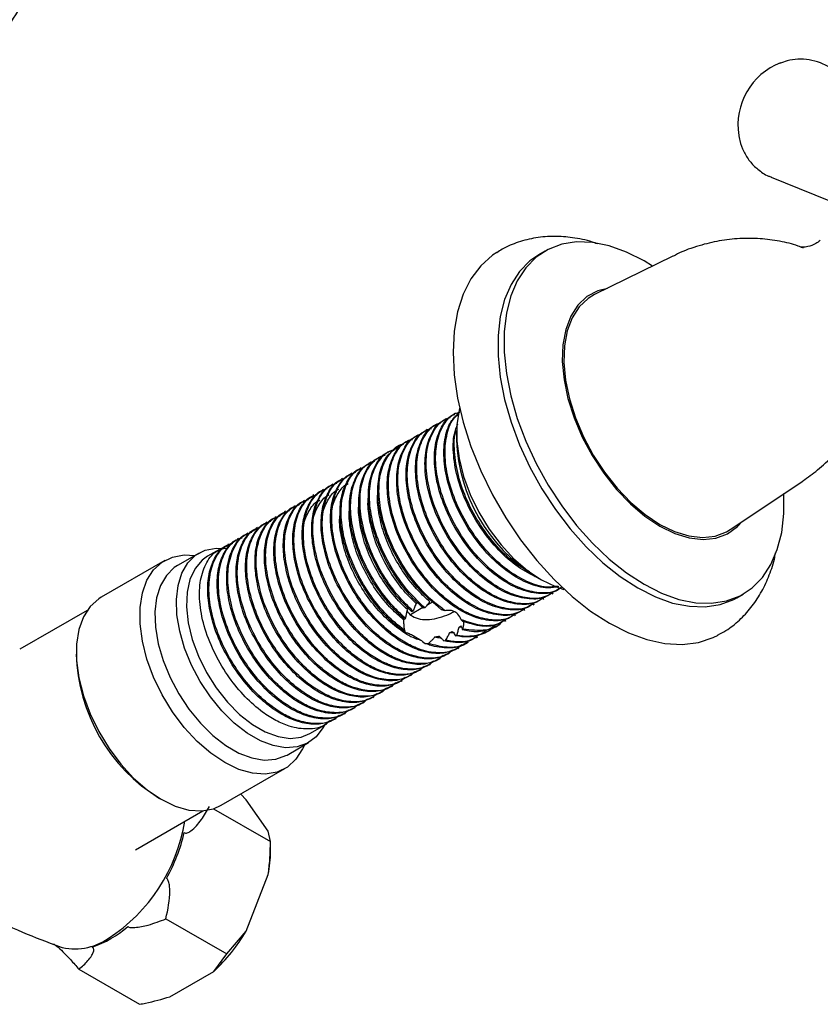
# Model space of a CAD drawing. Units: millimetres. Extents: x 4 to 1496, y 5 to 1495.
# Drawn here: x 306 to 396, y 169 to 279 of the extents above; entities that cross this region are included whole.
import ezdxf

# ---------------------------------------------------------------- set-up
doc = ezdxf.new("R2010")
doc.units = ezdxf.units.MM

msp = doc.modelspace()

# ---------------------------------------------------------------- linework, layer by layer
at = {"color": 7, "linetype": 'Continuous', "lineweight": 25}
for p, q in [((390.76, 261.49), (403.25, 256.42)), ((365.37, 253.18), (364.66, 252.77)), ((379.73, 252.62), (370.93, 248.3)), ((355.32, 234.97), (355.19, 234.89)), ((353.2, 233.75), (353.07, 233.67)), ((354.26, 234.36), (354.13, 234.28)), ((351.08, 232.52), (350.95, 232.44)), ((352.14, 233.13), (352.01, 233.06)), ((355.42, 232.77), (355.42, 231.95)), ((348.96, 231.3), (348.73, 231.16)), ((350.02, 231.91), (349.89, 231.83)), ((347.9, 230.68), (347.68, 230.56)), ((345.78, 229.46), (345.55, 229.33)), ((346.84, 230.07), (346.62, 229.95)), ((343.66, 228.23), (343.52, 228.16)), ((344.72, 228.85), (344.59, 228.77)), ((341.54, 227.01), (341.4, 226.93)), ((342.6, 227.62), (342.46, 227.55)), ((386.17, 221.9), (394.32, 227.35)), ((339.41, 225.79), (339.28, 225.71)), ((340.48, 226.4), (340.34, 226.32)), ((338.35, 225.17), (338.22, 225.1)), ((336.23, 223.95), (336.1, 223.87)), ((337.29, 224.56), (337.16, 224.48)), ((334.11, 222.72), (333.98, 222.65)), ((335.17, 223.34), (335.04, 223.26)), ((331.99, 221.5), (331.86, 221.42)), ((333.05, 222.11), (332.92, 222.03)), ((329.87, 220.27), (329.74, 220.2)), ((330.93, 220.89), (330.8, 220.81)), ((326.5, 219.25), (324.09, 217.86)), ((328.81, 219.66), (327.46, 218.89)), ((322.65, 218.41), (315.5, 214.29)), ((364.25, 216.64), (364.96, 216.23)), ((366.16, 214.67), (366.29, 214.74)), ((352.73, 213.75), (352.11, 213.4)), ((365.1, 214.06), (365.23, 214.13)), ((386.91, 214.23), (387.61, 214.64)), ((313.93, 212.81), (306.37, 208.44)), ((351.63, 213.12), (350.25, 212.32)), ((350.53, 212.73), (350.4, 212.65)), ((351.88, 213.09), (351.68, 213.07)), ((362.98, 212.83), (363.11, 212.91)), ((364.04, 213.44), (364.17, 213.52)), ((349.47, 211.77), (349.47, 211.75)), ((349.69, 211.92), (349.62, 211.79)), ((356.12, 211.55), (355.96, 211.75)), ((360.86, 211.61), (360.99, 211.68)), ((361.92, 212.22), (362.05, 212.3)), ((349.56, 210.57), (349.66, 210.33)), ((355.18, 210.29), (354.65, 210.3)), ((355.99, 210.9), (355.72, 210.91)), ((356.1, 210.61), (356.16, 210.7)), ((358.65, 210.33), (358.87, 210.46)), ((359.71, 210.94), (359.93, 211.07)), ((354.01, 209.38), (354.2, 209.44)), ((355.31, 209.94), (355.44, 210.01)), ((356.51, 209.09), (356.75, 209.23)), ((357.59, 209.72), (357.81, 209.85)), ((351.9, 209.1), (352.26, 209.09)), ((355.55, 208.54), (355.69, 208.62)), ((353.43, 207.32), (353.57, 207.4)), ((354.49, 207.93), (354.63, 208.01)), ((351.31, 206.1), (351.44, 206.17)), ((352.37, 206.71), (352.51, 206.78)), ((349.19, 204.87), (349.32, 204.95)), ((350.25, 205.48), (350.38, 205.56)), ((347.07, 203.65), (347.2, 203.72)), ((348.13, 204.26), (348.26, 204.34)), ((344.95, 202.42), (345.08, 202.5)), ((346.01, 203.03), (346.14, 203.11)), ((343.89, 201.81), (344.02, 201.89)), ((341.77, 200.58), (341.9, 200.66)), ((342.83, 201.2), (342.96, 201.27)), ((338.96, 198.97), (340.84, 200.05)), ((336.39, 196.56), (338.8, 197.95)), ((329, 190.91), (336.15, 195.03)), ((331.79, 191.52), (331.19, 192.17)), ((334.27, 188), (331.79, 191.52)), ((328.13, 190.52), (334.52, 186.83)), ((319.36, 185.92), (326.93, 190.29)), ((334.52, 186.83), (334.27, 188)), ((334.52, 185.72), (334.52, 186.83)), ((331.79, 176.77), (334.27, 183.15)), ((322.78, 178.15), (329.62, 174.2)), ((329.62, 174.2), (331.79, 176.77)), ((328.16, 172.25), (329.62, 174.2)), ((312.99, 172.49), (319.83, 168.55)), ((323.21, 169.39), (328.16, 172.25))]:
    msp.add_line(p, q, dxfattribs=at)
at = {"color": 7, "linetype": 'Continuous', "lineweight": 25, "flags": 128}
for points in [[(377.44, 251.5), (376.49, 252.08), (374.52, 253.07), (372.58, 253.77), (370.7, 254.14), (368.91, 254.21), (367.24, 253.95), (365.72, 253.37), (364.37, 252.49), (363.21, 251.31), (362.25, 249.86), (361.53, 248.16), (361.03, 246.24), (360.79, 244.11), (360.79, 241.83), (361.03, 239.43), (361.53, 236.93), (362.25, 234.39), (363.21, 231.84), (364.37, 229.33), (365.72, 226.88), (367.24, 224.55), (368.91, 222.36), (370.7, 220.36), (372.58, 218.57), (374.52, 217.02), (376.49, 215.74), (376.49, 215.74)], [(359.94, 253.04), (359.45, 252.71), (358.14, 251.54), (357.04, 250.08), (356.17, 248.34), (355.54, 246.37), (355.16, 244.18), (355.03, 241.81), (355.16, 239.29), (355.54, 236.66), (356.17, 233.95), (357.04, 231.22), (358.14, 228.49), (359.45, 225.8), (360.95, 223.2), (362.62, 220.73), (364.43, 218.41), (366.37, 216.29), (368.4, 214.39), (370.48, 212.74), (372.6, 211.37)], [(364.66, 252.77), (363.66, 252.08), (362.5, 250.9), (361.55, 249.45), (360.82, 247.75), (360.33, 245.83), (360.08, 243.71), (360.08, 241.42), (360.33, 239.02), (360.82, 236.52), (361.55, 233.98), (362.5, 231.43), (363.66, 228.92), (365.01, 226.47), (366.53, 224.14), (368.2, 221.96), (369.99, 219.95), (371.87, 218.16), (373.81, 216.61), (375.78, 215.33)], [(372.37, 249), (371.28, 248.72), (370.07, 248.07), (369.06, 247.12), (368.26, 245.88), (367.69, 244.38), (367.37, 242.67), (367.3, 240.77), (367.5, 238.73), (367.94, 236.61), (368.63, 234.44), (369.54, 232.29), (370.66, 230.2), (371.95, 228.22), (373.39, 226.39), (374.95, 224.77), (376.58, 223.39), (378.26, 222.27)], [(370.93, 248.3), (370.21, 247.86), (369.21, 246.92), (368.42, 245.7), (367.86, 244.23), (367.54, 242.54), (367.48, 240.67), (367.67, 238.67), (368.11, 236.58), (368.78, 234.45), (369.68, 232.33), (370.78, 230.27), (372.05, 228.33), (373.47, 226.53), (375, 224.94), (376.61, 223.57), (378.26, 222.48)], [(355.77, 235.54), (355.71, 235.3), (355.45, 233.66), (355.45, 231.84), (355.71, 229.89), (356.22, 227.87), (356.97, 225.84), (357.94, 223.84), (359.1, 221.94), (360.42, 220.18), (361.86, 218.62), (363.39, 217.29), (364.96, 216.23)], [(376.49, 215.74), (378.46, 214.75), (380.4, 214.05), (382.28, 213.67), (384.07, 213.61), (385.74, 213.87), (387.26, 214.45), (388.61, 215.33), (389.77, 216.51), (390.73, 217.96), (391.45, 219.66), (391.94, 221.58), (392.19, 223.7), (392.19, 225.93)], [(378.26, 222.27), (379.93, 221.46), (381.56, 220.95), (383.12, 220.78), (384.56, 220.94), (385.86, 221.42), (386.97, 222.23), (387.5, 222.79)], [(378.26, 222.48), (379.9, 221.67), (381.51, 221.18), (383.04, 221.01), (384.46, 221.16), (385.73, 221.64), (386.17, 221.9)], [(340.58, 199.9), (340.41, 199.6), (339.64, 198.59), (338.67, 197.88), (337.52, 197.47), (336.23, 197.38), (334.84, 197.62), (333.39, 198.17), (331.91, 199.02), (330.46, 200.15), (329.07, 201.52), (327.78, 203.09), (326.63, 204.82), (325.66, 206.67), (324.88, 208.56), (324.33, 210.46), (324.02, 212.3), (323.96, 214.04), (324.15, 215.62), (324.58, 217), (325.24, 218.14), (326.12, 219), (327.18, 219.57), (328.41, 219.82), (329.5, 219.78)], [(338.33, 197.68), (338.14, 197.25), (337.39, 196.08), (336.42, 195.2), (335.26, 194.64), (333.94, 194.41), (332.5, 194.51), (330.97, 194.94), (329.4, 195.7), (327.82, 196.76), (326.3, 198.09), (324.85, 199.65), (323.53, 201.41), (322.37, 203.31), (321.4, 205.31), (320.65, 207.34), (320.14, 209.36), (319.88, 211.3), (319.88, 213.12), (320.14, 214.77), (320.65, 216.2), (321.4, 217.37), (322.37, 218.24), (323.53, 218.81), (324.85, 219.04), (326.03, 218.98)], [(327.46, 218.89), (326.86, 218.45), (326.05, 217.51), (325.48, 216.29), (325.16, 214.84), (325.09, 213.2), (325.29, 211.41), (325.74, 209.55), (326.43, 207.67), (327.34, 205.83), (328.43, 204.09), (329.69, 202.5), (331.05, 201.12), (332.49, 200), (333.94, 199.15), (335.38, 198.63), (336.74, 198.43), (337.99, 198.57), (338.96, 198.97)], [(324.09, 217.86), (323.72, 217.62), (322.84, 216.75), (322.17, 215.62), (321.74, 214.24), (321.55, 212.66), (321.62, 210.92), (321.93, 209.07), (322.48, 207.17), (323.25, 205.28), (324.23, 203.44), (325.37, 201.7), (326.66, 200.13), (328.05, 198.76), (329.51, 197.63), (330.98, 196.78), (332.44, 196.23), (333.83, 195.99), (335.11, 196.08), (336.26, 196.49), (336.39, 196.56)], [(364.96, 216.23), (366.53, 215.48), (367.47, 215.17)], [(375.78, 215.33), (377.75, 214.34), (379.69, 213.64), (381.57, 213.27), (383.36, 213.2), (385.03, 213.46), (386.55, 214.04), (386.91, 214.23)], [(315.5, 214.29), (315.23, 214.12), (314.26, 213.24), (313.51, 212.07), (313, 210.65), (312.74, 209), (312.74, 207.18), (313, 205.24), (313.51, 203.22), (314.26, 201.18), (315.23, 199.19), (316.39, 197.29), (317.71, 195.53), (319.15, 193.96), (320.68, 192.63), (322.25, 191.58), (323.83, 190.82), (325.35, 190.38), (326.8, 190.28), (328.12, 190.52), (329, 190.91)], [(372.6, 211.37), (374.72, 210.3), (376.81, 209.53), (378.83, 209.09), (380.77, 208.98), (382.58, 209.2), (384.25, 209.75), (384.79, 210.01)]]:
    msp.add_lwpolyline(points, dxfattribs=at)
at = {"color": 7, "linetype": 'Continuous', "lineweight": 25}
for centre, radius, start, end in [((394.52, 267.34), 7.5, 111.141, 188.8643), ((374.38, 232.69), 18.98, 182.2471, 237.7529), ((332.38, 208.45), 19.68, 181.5786, 238.416), ((305.62, 192.34), 19.74, 330.7521, 346.8366), ((320.61, 185.79), 13.92, 349.0552, 359.7044), ((310.84, 185.92), 11.54, 288.4735, 311.5211), ((314.56, 186.9), 19.99, 312.8602, 329.5507)]:
    msp.add_arc(centre, radius, start, end, dxfattribs=at)
at = {"color": 8, "linetype": 'Continuous', "lineweight": 25}
for centre, radius, start, end in [((305.85, 192.14), 19.28, 302.8543, 350.9528), ((312.58, 181.32), 6.54, 254.1511, 304.7732)]:
    msp.add_arc(centre, radius, start, end, dxfattribs=at)
at = {"color": 7, "linetype": 'Continuous', "lineweight": 25}
for points, knots in [([(303.07, 275.29), (303.77, 276.39), (305.12, 278.51), (307.02, 281.43), (308.62, 283.82), (309.81, 285.56), (311.01, 287.27), (312.5, 289.34), (314.4, 291.88), (316.54, 294.59), (318.73, 297.18), (320.98, 299.67), (323.12, 301.87), (324.98, 303.66), (326.56, 305.08), (327.87, 306.19), (329.04, 307.15), (330.09, 307.98), (331.1, 308.75), (332.31, 309.64), (334.15, 310.94), (336.88, 312.74), (340.63, 315), (344.84, 317.28), (349.34, 319.49), (353.99, 321.53), (357.81, 323.06), (360.07, 323.77), (360.63, 323.94)], [0, 0, 0, 0, 0.051938, 0.100126, 0.138003, 0.165594, 0.183432, 0.220808, 0.270424, 0.313277, 0.361103, 0.405706, 0.445517, 0.480584, 0.505584, 0.527514, 0.546959, 0.564169, 0.579144, 0.595978, 0.621706, 0.663147, 0.716917, 0.782997, 0.840579, 0.905089, 0.976788, 1, 1, 1, 1]), ([(397.7, 273.5), (397.64, 273.56), (397.23, 273.93), (396.32, 274.36), (395.05, 274.73), (393.78, 274.79), (392.65, 274.64), (391.99, 274.38), (391.71, 274.27)], [0, 0, 0, 0, 0.039298, 0.258969, 0.465961, 0.663336, 0.8554, 1, 1, 1, 1]), ([(387.12, 266.32), (387.15, 266.07), (387.23, 265.41), (387.64, 264.37), (388.32, 263.26), (389.27, 262.33), (390.12, 261.72), (390.68, 261.55), (390.8, 261.51)], [0, 0, 0, 0, 0.11442, 0.317732, 0.519937, 0.722151, 0.945034, 1, 1, 1, 1]), ([(371.2, 254.01), (371.03, 254.07), (370.12, 254.42), (368.52, 254.71), (366.39, 254.89), (364.34, 254.73), (362.37, 254.23), (360.89, 253.64), (360.14, 253.14), (359.94, 253)], [0, 0, 0, 0, 0.043991, 0.237407, 0.407013, 0.589469, 0.765582, 0.9361, 1, 1, 1, 1]), ([(394.38, 253.52), (394.18, 253.6), (393.33, 253.95), (391.7, 254.32), (389.5, 254.62), (387.22, 254.63), (384.92, 254.38), (382.59, 253.8), (380.84, 253.2), (379.91, 252.69), (379.74, 252.6)], [0, 0, 0, 0, 0.04208, 0.186505, 0.334515, 0.485134, 0.637609, 0.791361, 0.961499, 1, 1, 1, 1]), ([(396.27, 254.38), (396.11, 254.26), (395.69, 253.93), (394.91, 253.67), (394.35, 253.6), (394.1, 253.64), (394.15, 253.63), (394.16, 253.62)], [0, 0, 0, 0, 0.192852, 0.511551, 0.743629, 0.947033, 1, 1, 1, 1]), ([(394.32, 227.38), (394.88, 227.77), (396.1, 228.62), (397.73, 230.2), (399.22, 231.99), (400.45, 233.9), (401.4, 235.87), (402.08, 237.78), (402.33, 239.04), (402.44, 239.62)], [0, 0, 0, 0, 0.134745, 0.292773, 0.446695, 0.596352, 0.741451, 0.881546, 1, 1, 1, 1]), ([(367.17, 215.36), (366.98, 215.22), (366.28, 214.72), (364.65, 214.62), (362.47, 215.11), (360.2, 216.38), (358, 218.28), (356.05, 220.69), (354.48, 223.42), (353.39, 226.27), (352.88, 229.02), (352.96, 231.51), (353.66, 233.44), (354.47, 234.58), (355.12, 234.81), (355.22, 234.84)], [0, 0, 0, 0, 0.03356, 0.120485, 0.207574, 0.292803, 0.3799, 0.466815, 0.552081, 0.639314, 0.726018, 0.811389, 0.898721, 0.985179, 1, 1, 1, 1]), ([(367.3, 215.45), (367.03, 215.27), (366.23, 214.75), (364.48, 214.72), (362.28, 215.32), (360.01, 216.69), (357.84, 218.67), (355.94, 221.14), (354.43, 223.9), (353.42, 226.74), (352.99, 229.47), (353.15, 231.89), (353.93, 233.76), (354.86, 234.86), (355.61, 235.05), (355.78, 235.1)], [0, 0, 0, 0, 0.044733, 0.12993, 0.214842, 0.298229, 0.383548, 0.468243, 0.551754, 0.637158, 0.721601, 0.805305, 0.890757, 0.974914, 1, 1, 1, 1]), ([(366.9, 215.49), (366.5, 215.41), (365.47, 215.21), (363.52, 215.75), (361.26, 216.99), (359.06, 218.9), (357.11, 221.3), (355.54, 224.03), (354.45, 226.88), (353.94, 229.64), (354.04, 232.09), (354.6, 233.96), (355.35, 234.67), (355.66, 234.96)], [0, 0, 0, 0, 0.060593, 0.157982, 0.253291, 0.350689, 0.447884, 0.543234, 0.640783, 0.737742, 0.83321, 0.93087, 1, 1, 1, 1]), ([(366.77, 215.53), (366.36, 215.47), (365.31, 215.32), (363.33, 215.96), (361.07, 217.3), (358.9, 219.29), (357, 221.75), (355.49, 224.51), (354.48, 227.35), (354.04, 230.09), (354.24, 232.47), (354.78, 234.11), (355.42, 234.67), (355.61, 234.84)], [0, 0, 0, 0, 0.062956, 0.162848, 0.260944, 0.361314, 0.46095, 0.559193, 0.659663, 0.759002, 0.857472, 0.957998, 1, 1, 1, 1]), ([(365.05, 214.14), (364.85, 214), (364.15, 213.49), (362.53, 213.39), (360.35, 213.88), (358.08, 215.16), (355.88, 217.06), (353.93, 219.46), (352.36, 222.19), (351.27, 225.04), (350.76, 227.8), (350.84, 230.28), (351.54, 232.22), (352.35, 233.35), (353, 233.58), (353.1, 233.62)], [0, 0, 0, 0, 0.03356, 0.120485, 0.207574, 0.292803, 0.3799, 0.466815, 0.552081, 0.639314, 0.726018, 0.811389, 0.898721, 0.985179, 1, 1, 1, 1]), ([(365.18, 214.22), (364.91, 214.04), (364.11, 213.53), (362.36, 213.49), (360.16, 214.1), (357.89, 215.47), (355.72, 217.45), (353.81, 219.91), (352.31, 222.67), (351.3, 225.52), (350.87, 228.25), (351.03, 230.67), (351.81, 232.53), (352.74, 233.63), (353.48, 233.83), (353.66, 233.87)], [0, 0, 0, 0, 0.044733, 0.12993, 0.214842, 0.298229, 0.383548, 0.468243, 0.551754, 0.637158, 0.721601, 0.805305, 0.890757, 0.974914, 1, 1, 1, 1]), ([(366.11, 214.75), (365.92, 214.61), (365.21, 214.1), (363.59, 214.01), (361.41, 214.5), (359.14, 215.77), (356.94, 217.67), (354.99, 220.08), (353.42, 222.81), (352.33, 225.66), (351.82, 228.41), (351.9, 230.89), (352.6, 232.83), (353.41, 233.97), (354.06, 234.19), (354.16, 234.23)], [0, 0, 0, 0, 0.03356, 0.120485, 0.207574, 0.292803, 0.3799, 0.466815, 0.552081, 0.639314, 0.726018, 0.811389, 0.898721, 0.985179, 1, 1, 1, 1]), ([(366.24, 214.83), (365.97, 214.66), (365.17, 214.14), (363.42, 214.1), (361.22, 214.71), (358.95, 216.08), (356.78, 218.06), (354.87, 220.52), (353.37, 223.28), (352.36, 226.13), (351.93, 228.86), (352.09, 231.28), (352.87, 233.15), (353.8, 234.24), (354.54, 234.44), (354.72, 234.48)], [0, 0, 0, 0, 0.044733, 0.12993, 0.214842, 0.298229, 0.383548, 0.468243, 0.551754, 0.637158, 0.721601, 0.805305, 0.890757, 0.974914, 1, 1, 1, 1]), ([(364.48, 216.52), (363.76, 216.87), (362.29, 217.59), (360.12, 219.52), (358.17, 221.91), (356.6, 224.64), (355.51, 227.5), (355.02, 230.24), (355.03, 232.42), (355.42, 233.4), (355.57, 233.77)], [0, 0, 0, 0, 0.125869, 0.259711, 0.393275, 0.524303, 0.658354, 0.791593, 0.922784, 1, 1, 1, 1]), ([(362.93, 212.92), (362.73, 212.77), (362.03, 212.27), (360.4, 212.17), (358.23, 212.66), (355.95, 213.93), (353.76, 215.83), (351.81, 218.24), (350.24, 220.97), (349.15, 223.82), (348.64, 226.57), (348.72, 229.06), (349.42, 230.99), (350.23, 232.13), (350.88, 232.36), (350.98, 232.39)], [0, 0, 0, 0, 0.03356, 0.120485, 0.207574, 0.292803, 0.3799, 0.466815, 0.552081, 0.639314, 0.726018, 0.811389, 0.898721, 0.985179, 1, 1, 1, 1]), ([(363.06, 213), (362.79, 212.82), (361.99, 212.3), (360.24, 212.27), (358.04, 212.87), (355.77, 214.24), (353.6, 216.22), (351.69, 218.69), (350.18, 221.45), (349.17, 224.3), (348.75, 227.02), (348.91, 229.45), (349.69, 231.31), (350.62, 232.41), (351.36, 232.6), (351.53, 232.65)], [0, 0, 0, 0, 0.044733, 0.12993, 0.214842, 0.298229, 0.383548, 0.468243, 0.551754, 0.637158, 0.721601, 0.805305, 0.890757, 0.974914, 1, 1, 1, 1]), ([(363.99, 213.53), (363.79, 213.39), (363.09, 212.88), (361.47, 212.78), (359.29, 213.27), (357.01, 214.55), (354.82, 216.44), (352.87, 218.85), (351.3, 221.58), (350.21, 224.43), (349.7, 227.19), (349.78, 229.67), (350.48, 231.6), (351.29, 232.74), (351.94, 232.97), (352.04, 233)], [0, 0, 0, 0, 0.03356, 0.120485, 0.207574, 0.292803, 0.3799, 0.466815, 0.552081, 0.639314, 0.726018, 0.811389, 0.898721, 0.985179, 1, 1, 1, 1]), ([(364.12, 213.61), (363.85, 213.43), (363.05, 212.91), (361.3, 212.88), (359.1, 213.49), (356.83, 214.85), (354.66, 216.83), (352.75, 219.3), (351.24, 222.06), (350.24, 224.91), (349.81, 227.63), (349.97, 230.06), (350.75, 231.92), (351.68, 233.02), (352.42, 233.21), (352.6, 233.26)], [0, 0, 0, 0, 0.044733, 0.12993, 0.214842, 0.298229, 0.383548, 0.468243, 0.551754, 0.637158, 0.721601, 0.805305, 0.890757, 0.974914, 1, 1, 1, 1]), ([(363.6, 217.15), (363.12, 217.41), (361.88, 218.09), (359.96, 219.91), (358.06, 222.36), (356.55, 225.12), (355.53, 227.98), (355.15, 230.66), (355.13, 232.39), (355.38, 233.02), (355.38, 233.02)], [0, 0, 0, 0, 0.096247, 0.248154, 0.398951, 0.54764, 0.699698, 0.850046, 0.999077, 1, 1, 1, 1]), ([(354.16, 212.76), (353.77, 213.05), (352.62, 213.89), (350.85, 215.73), (349.05, 218.3), (347.69, 221.11), (346.85, 223.95), (346.62, 226.6), (346.96, 228.88), (347.92, 230.54), (348.84, 231.42), (349.47, 231.52), (349.51, 231.53)], [0, 0, 0, 0, 0.06184, 0.17949, 0.294961, 0.410929, 0.528548, 0.643688, 0.760037, 0.877575, 0.992477, 1, 1, 1, 1]), ([(361.87, 212.3), (361.67, 212.16), (360.97, 211.66), (359.34, 211.56), (357.17, 212.05), (354.89, 213.32), (352.7, 215.22), (350.75, 217.63), (349.18, 220.36), (348.09, 223.21), (347.58, 225.96), (347.66, 228.44), (348.36, 230.38), (349.17, 231.52), (349.82, 231.75), (349.92, 231.78)], [0, 0, 0, 0, 0.03356, 0.120485, 0.207574, 0.292803, 0.3799, 0.466815, 0.552081, 0.639314, 0.726018, 0.811389, 0.898721, 0.985179, 1, 1, 1, 1]), ([(362, 212.38), (361.73, 212.21), (360.93, 211.69), (359.18, 211.66), (356.98, 212.26), (354.71, 213.63), (352.54, 215.61), (350.63, 218.07), (349.12, 220.83), (348.11, 223.68), (347.69, 226.41), (347.85, 228.83), (348.63, 230.7), (349.55, 231.8), (350.3, 231.99), (350.47, 232.03)], [0, 0, 0, 0, 0.044733, 0.12993, 0.214842, 0.298229, 0.383548, 0.468243, 0.551754, 0.637158, 0.721601, 0.805305, 0.890757, 0.974914, 1, 1, 1, 1]), ([(350.53, 212.73), (349.97, 213.28), (348.86, 214.36), (347.29, 216.53), (345.9, 219.08), (344.91, 221.93), (344.5, 224.65), (344.68, 227.06), (345.48, 228.92), (346.44, 229.99), (347.2, 230.2), (347.39, 230.25)], [0, 0, 0, 0, 0.1004014, 0.1995049, 0.3246739, 0.4526315, 0.5790052, 0.7044913, 0.8325056, 0.958436, 1, 1, 1, 1]), ([(351.68, 213.07), (351.08, 213.64), (349.89, 214.77), (348.24, 217.02), (346.83, 219.62), (345.84, 222.47), (345.43, 225.19), (345.61, 227.6), (346.42, 229.43), (347.2, 230.43), (347.77, 230.61), (347.77, 230.61)], [0, 0, 0, 0, 0.109944, 0.218546, 0.347358, 0.47904, 0.609093, 0.738231, 0.869972, 0.999568, 1, 1, 1, 1]), ([(351.88, 213.09), (351.28, 213.66), (349.96, 214.89), (348.22, 217.32), (346.79, 220.1), (345.88, 222.94), (345.55, 225.63), (345.82, 227.98), (346.69, 229.73), (347.65, 230.72), (348.37, 230.86), (348.5, 230.88)], [0, 0, 0, 0, 0.10531, 0.228941, 0.351953, 0.477329, 0.600515, 0.723961, 0.849321, 0.972125, 1, 1, 1, 1]), ([(353.74, 212.89), (352.81, 213.67), (351.15, 215.06), (349.15, 217.85), (347.72, 220.63), (346.81, 223.48), (346.48, 226.17), (346.76, 228.49), (347.54, 230.27), (348.44, 230.89), (348.86, 231.18)], [0, 0, 0, 0, 0.15621, 0.278915, 0.401007, 0.525445, 0.647709, 0.770232, 0.894653, 1, 1, 1, 1]), ([(349.62, 211.79), (349.11, 212.26), (348.09, 213.21), (346.55, 215.16), (345.08, 217.59), (343.94, 220.44), (343.36, 223.22), (343.38, 225.74), (344.01, 227.75), (344.83, 228.97), (345.53, 229.25), (345.69, 229.31)], [0, 0, 0, 0, 0.09289, 0.185193, 0.31316, 0.443926, 0.574433, 0.702453, 0.833424, 0.963616, 1, 1, 1, 1]), ([(349.69, 211.92), (349.31, 212.27), (348.21, 213.28), (346.58, 215.34), (345.02, 218.07), (343.96, 220.92), (343.46, 223.67), (343.56, 226.14), (344.27, 228.07), (345.21, 229.26), (346, 229.5), (346.23, 229.57)], [0, 0, 0, 0, 0.066993, 0.193683, 0.318084, 0.445368, 0.571736, 0.696321, 0.823733, 0.949726, 1, 1, 1, 1]), ([(350.4, 212.65), (350.1, 212.94), (349.08, 213.9), (347.51, 215.88), (345.95, 218.61), (344.88, 221.46), (344.39, 224.21), (344.49, 226.68), (345.21, 228.59), (346.01, 229.71), (346.65, 229.92), (346.73, 229.95)], [0, 0, 0, 0, 0.056875, 0.189558, 0.319845, 0.45315, 0.585496, 0.715975, 0.849414, 0.981368, 1, 1, 1, 1]), ([(355.54, 208.58), (355.11, 208.37), (354.17, 207.92), (352.42, 207.96), (350.51, 208.54), (348.64, 209.61), (346.72, 211.19), (344.84, 213.31), (343.23, 215.88), (342.08, 218.49), (341.4, 221), (341.2, 223.34), (341.46, 225.41), (342.21, 227), (342.94, 227.92), (343.49, 228.11), (343.54, 228.13)], [0, 0, 0, 0, 0.066816, 0.144472, 0.218656, 0.291458, 0.357968, 0.445175, 0.530406, 0.607536, 0.685176, 0.761154, 0.837796, 0.915524, 0.99207, 1, 1, 1, 1]), ([(356, 208.94), (355.83, 208.78), (355.19, 208.2), (353.63, 207.95), (351.73, 208.21), (349.98, 208.97), (348.3, 210.03), (346.5, 211.62), (344.66, 213.83), (343.1, 216.45), (341.95, 219.29), (341.37, 222.07), (341.39, 224.59), (342.02, 226.61), (342.95, 227.92), (343.8, 228.23), (344.1, 228.34)], [0, 0, 0, 0, 0.031109, 0.113992, 0.197812, 0.253053, 0.308, 0.383366, 0.458618, 0.540399, 0.623967, 0.707371, 0.789185, 0.872886, 0.956089, 1, 1, 1, 1]), ([(349.66, 210.33), (349.09, 210.77), (347.77, 211.78), (345.91, 213.93), (344.29, 216.49), (343.14, 219.11), (342.46, 221.61), (342.26, 223.96), (342.52, 226.02), (343.27, 227.62), (344, 228.53), (344.55, 228.72), (344.6, 228.74)], [0, 0, 0, 0, 0.093869, 0.216948, 0.33724, 0.446096, 0.555674, 0.662905, 0.771074, 0.880775, 0.988808, 1, 1, 1, 1]), ([(349.56, 210.57), (348.89, 211.12), (347.56, 212.2), (345.72, 214.45), (344.16, 217.06), (343.01, 219.91), (342.43, 222.68), (342.45, 225.2), (343.08, 227.22), (343.99, 228.52), (344.82, 228.82), (345.08, 228.92)], [0, 0, 0, 0, 0.109494, 0.218822, 0.337636, 0.459047, 0.580219, 0.699081, 0.820684, 0.941563, 1, 1, 1, 1]), ([(353.42, 207.35), (352.99, 207.14), (352.05, 206.69), (350.3, 206.73), (348.39, 207.31), (346.52, 208.38), (344.6, 209.97), (342.72, 212.08), (341.11, 214.65), (339.96, 217.27), (339.28, 219.78), (339.08, 222.12), (339.34, 224.19), (340.09, 225.78), (340.82, 226.7), (341.37, 226.89), (341.42, 226.91)], [0, 0, 0, 0, 0.066816, 0.144472, 0.218656, 0.291458, 0.357968, 0.445175, 0.530406, 0.607536, 0.685176, 0.761154, 0.837796, 0.915524, 0.99207, 1, 1, 1, 1]), ([(353.91, 207.74), (353.72, 207.57), (353.08, 206.98), (351.51, 206.73), (349.61, 206.99), (347.86, 207.74), (346.18, 208.8), (344.38, 210.39), (342.54, 212.61), (340.98, 215.22), (339.83, 218.07), (339.25, 220.85), (339.27, 223.36), (339.89, 225.39), (340.83, 226.7), (341.68, 227.01), (341.97, 227.11)], [0, 0, 0, 0, 0.03277, 0.115511, 0.199187, 0.254334, 0.309186, 0.384423, 0.459546, 0.541186, 0.624612, 0.707873, 0.789547, 0.873104, 0.956164, 1, 1, 1, 1]), ([(354.48, 207.96), (354.05, 207.75), (353.11, 207.3), (351.36, 207.35), (349.45, 207.92), (347.58, 209), (345.66, 210.58), (343.78, 212.7), (342.17, 215.26), (341.02, 217.88), (340.34, 220.39), (340.14, 222.73), (340.4, 224.8), (341.15, 226.39), (341.88, 227.31), (342.43, 227.5), (342.48, 227.52)], [0, 0, 0, 0, 0.066816, 0.144472, 0.218656, 0.291458, 0.357968, 0.445175, 0.530406, 0.607536, 0.685176, 0.761154, 0.837796, 0.915524, 0.99207, 1, 1, 1, 1]), ([(354.97, 208.35), (354.79, 208.19), (354.14, 207.6), (352.57, 207.34), (350.67, 207.6), (348.92, 208.36), (347.24, 209.42), (345.44, 211), (343.6, 213.22), (342.04, 215.84), (340.89, 218.68), (340.31, 221.46), (340.33, 223.98), (340.95, 226), (341.89, 227.31), (342.74, 227.62), (343.03, 227.73)], [0, 0, 0, 0, 0.0327702, 0.1155111, 0.199187, 0.2543337, 0.3091863, 0.3844232, 0.4595457, 0.5411865, 0.624612, 0.7078731, 0.7895468, 0.8731035, 0.9561638, 1, 1, 1, 1]), ([(341.3, 222.96), (341.34, 223.47), (341.42, 224.64), (342.09, 225.99), (342.74, 226.85), (343.22, 227.03), (343.24, 227.04)], [0, 0, 0, 0, 0.27041, 0.627759, 0.980028, 1, 1, 1, 1]), ([(351.79, 206.52), (351.6, 206.35), (350.96, 205.76), (349.39, 205.5), (347.49, 205.76), (345.74, 206.52), (344.06, 207.58), (342.26, 209.17), (340.42, 211.38), (338.85, 214), (337.71, 216.85), (337.13, 219.62), (337.15, 222.14), (337.77, 224.16), (338.71, 225.47), (339.56, 225.78), (339.85, 225.89)], [0, 0, 0, 0, 0.03277, 0.115511, 0.199187, 0.254334, 0.309186, 0.384423, 0.459546, 0.541186, 0.624612, 0.707873, 0.789547, 0.873104, 0.956164, 1, 1, 1, 1]), ([(352.36, 206.74), (351.92, 206.53), (350.99, 206.08), (349.24, 206.12), (347.33, 206.7), (345.46, 207.77), (343.53, 209.35), (341.66, 211.47), (340.05, 214.04), (338.9, 216.66), (338.22, 219.17), (338.02, 221.51), (338.27, 223.57), (339.03, 225.17), (339.76, 226.08), (340.31, 226.28), (340.36, 226.29)], [0, 0, 0, 0, 0.066816, 0.144472, 0.218656, 0.291458, 0.357968, 0.445175, 0.530406, 0.607536, 0.685176, 0.761154, 0.837796, 0.915524, 0.99207, 1, 1, 1, 1]), ([(352.85, 207.13), (352.66, 206.96), (352.02, 206.37), (350.45, 206.11), (348.55, 206.38), (346.8, 207.13), (345.12, 208.19), (343.32, 209.78), (341.48, 212), (339.91, 214.61), (338.77, 217.46), (338.19, 220.23), (338.21, 222.75), (338.83, 224.77), (339.77, 226.08), (340.62, 226.39), (340.91, 226.5)], [0, 0, 0, 0, 0.03277, 0.115511, 0.199187, 0.254334, 0.309186, 0.384423, 0.459546, 0.541186, 0.624612, 0.707873, 0.789547, 0.873104, 0.956164, 1, 1, 1, 1]), ([(339.19, 221.7), (339.21, 222.18), (339.28, 223.32), (339.91, 224.67), (340.57, 225.57), (341.07, 225.77), (341.13, 225.8)], [0, 0, 0, 0, 0.250744, 0.605976, 0.956855, 1, 1, 1, 1]), ([(340.24, 222.33), (340.28, 222.82), (340.35, 223.98), (341, 225.33), (341.65, 226.21), (342.15, 226.4), (342.19, 226.42)], [0, 0, 0, 0, 0.260625, 0.616883, 0.968425, 1, 1, 1, 1]), ([(350.89, 213.58), (350.64, 213.83), (349.79, 214.64), (348.49, 216.26), (347.16, 218.48), (346.16, 220.83), (345.6, 223.13), (345.41, 224.81), (345.54, 225.56), (345.57, 225.72)], [0, 0, 0, 0, 0.077245, 0.254169, 0.427421, 0.604378, 0.781973, 0.955582, 1, 1, 1, 1]), ([(352.43, 213.78), (351.99, 214.17), (350.96, 215.12), (349.5, 216.95), (348.18, 219.18), (347.19, 221.53), (346.65, 223.81), (346.47, 225.37), (346.58, 226.01), (346.58, 226.06)], [0, 0, 0, 0, 0.1274488, 0.3006634, 0.4704014, 0.6438658, 0.817781, 0.9877716, 1, 1, 1, 1]), ([(349.67, 205.29), (349.48, 205.12), (348.84, 204.53), (347.27, 204.28), (345.37, 204.54), (343.62, 205.29), (341.94, 206.35), (340.14, 207.94), (338.3, 210.16), (336.73, 212.77), (335.59, 215.62), (335.01, 218.4), (335.03, 220.92), (335.65, 222.94), (336.59, 224.25), (337.44, 224.56), (337.73, 224.66)], [0, 0, 0, 0, 0.03277, 0.115511, 0.199187, 0.254334, 0.309186, 0.384423, 0.459546, 0.541186, 0.624612, 0.707873, 0.789547, 0.873104, 0.956164, 1, 1, 1, 1]), ([(350.24, 205.51), (349.8, 205.31), (348.87, 204.85), (347.12, 204.9), (345.21, 205.47), (343.34, 206.55), (341.41, 208.13), (339.54, 210.25), (337.93, 212.81), (336.77, 215.43), (336.1, 217.94), (335.89, 220.28), (336.15, 222.35), (336.9, 223.94), (337.64, 224.86), (338.18, 225.05), (338.24, 225.07)], [0, 0, 0, 0, 0.066816, 0.144472, 0.218656, 0.291458, 0.357968, 0.445175, 0.530406, 0.607536, 0.685176, 0.761154, 0.837796, 0.915524, 0.99207, 1, 1, 1, 1]), ([(350.73, 205.9), (350.54, 205.74), (349.9, 205.15), (348.33, 204.89), (346.43, 205.15), (344.68, 205.91), (343, 206.97), (341.2, 208.55), (339.36, 210.77), (337.79, 213.39), (336.65, 216.23), (336.07, 219.01), (336.09, 221.53), (336.71, 223.55), (337.65, 224.86), (338.5, 225.17), (338.79, 225.28)], [0, 0, 0, 0, 0.03277, 0.115511, 0.199187, 0.254334, 0.309186, 0.384423, 0.459546, 0.541186, 0.624612, 0.707873, 0.789547, 0.873104, 0.956164, 1, 1, 1, 1]), ([(351.3, 206.13), (350.86, 205.92), (349.93, 205.47), (348.18, 205.51), (346.27, 206.09), (344.4, 207.16), (342.47, 208.74), (340.6, 210.86), (338.99, 213.43), (337.84, 216.04), (337.16, 218.55), (336.96, 220.9), (337.21, 222.96), (337.97, 224.56), (338.7, 225.47), (339.25, 225.66), (339.3, 225.68)], [0, 0, 0, 0, 0.066816, 0.144472, 0.218656, 0.291458, 0.357968, 0.445175, 0.530406, 0.607536, 0.685176, 0.761154, 0.837796, 0.915524, 0.99207, 1, 1, 1, 1]), ([(338.13, 221.07), (338.15, 221.53), (338.21, 222.66), (338.83, 224.02), (339.48, 224.94), (340, 225.15), (340.07, 225.18)], [0, 0, 0, 0, 0.2406101, 0.5946961, 0.9447923, 1, 1, 1, 1]), ([(349.9, 212.91), (349.64, 213.16), (348.79, 213.97), (347.48, 215.58), (346.14, 217.79), (345.12, 220.14), (344.55, 222.44), (344.35, 224.19), (344.49, 225.01), (344.53, 225.22)], [0, 0, 0, 0, 0.076134, 0.250147, 0.420448, 0.594275, 0.768903, 0.939653, 1, 1, 1, 1]), ([(348.11, 204.29), (347.68, 204.08), (346.75, 203.63), (345, 203.67), (343.08, 204.25), (341.22, 205.32), (339.29, 206.9), (337.42, 209.02), (335.8, 211.59), (334.65, 214.21), (333.98, 216.72), (333.77, 219.06), (334.03, 221.13), (334.78, 222.72), (335.52, 223.64), (336.06, 223.83), (336.11, 223.84)], [0, 0, 0, 0, 0.066816, 0.144472, 0.218656, 0.291458, 0.357968, 0.445175, 0.530406, 0.607536, 0.685176, 0.761154, 0.837796, 0.915524, 0.99207, 1, 1, 1, 1]), ([(348.61, 204.68), (348.42, 204.51), (347.77, 203.92), (346.21, 203.66), (344.31, 203.93), (342.56, 204.68), (340.88, 205.74), (339.07, 207.33), (337.24, 209.55), (335.67, 212.16), (334.53, 215.01), (333.95, 217.79), (333.97, 220.3), (334.59, 222.33), (335.53, 223.63), (336.38, 223.95), (336.67, 224.05)], [0, 0, 0, 0, 0.03277, 0.115511, 0.199187, 0.254334, 0.309186, 0.384423, 0.459546, 0.541186, 0.624612, 0.707873, 0.789547, 0.873104, 0.956164, 1, 1, 1, 1]), ([(349.17, 204.9), (348.74, 204.69), (347.81, 204.24), (346.06, 204.28), (344.14, 204.86), (342.28, 205.93), (340.35, 207.52), (338.48, 209.63), (336.87, 212.2), (335.71, 214.82), (335.04, 217.33), (334.83, 219.67), (335.09, 221.74), (335.84, 223.33), (336.58, 224.25), (337.12, 224.44), (337.17, 224.46)], [0, 0, 0, 0, 0.066816, 0.144472, 0.218656, 0.291458, 0.357968, 0.445175, 0.530406, 0.607536, 0.685176, 0.761154, 0.837796, 0.915524, 0.99207, 1, 1, 1, 1]), ([(351.41, 209.44), (351.2, 209.51), (350.38, 209.74), (348.9, 210.7), (347.1, 212.25), (345.46, 214.21), (344.1, 216.41), (343.06, 218.75), (342.46, 221.06), (342.23, 222.72), (342.34, 223.47), (342.36, 223.6)], [0, 0, 0, 0, 0.047067, 0.177574, 0.31109, 0.444487, 0.574928, 0.707848, 0.841649, 0.972584, 1, 1, 1, 1]), ([(349.47, 211.75), (349.02, 212.15), (347.96, 213.07), (346.47, 214.9), (345.12, 217.1), (344.09, 219.45), (343.5, 221.75), (343.29, 223.52), (343.43, 224.36), (343.47, 224.58)], [0, 0, 0, 0, 0.124003, 0.288368, 0.449149, 0.613131, 0.778036, 0.939333, 1, 1, 1, 1]), ([(345.99, 203.07), (345.56, 202.86), (344.63, 202.4), (342.88, 202.45), (340.96, 203.02), (339.1, 204.1), (337.17, 205.68), (335.3, 207.8), (333.68, 210.37), (332.53, 212.98), (331.86, 215.49), (331.65, 217.83), (331.91, 219.9), (332.66, 221.49), (333.4, 222.41), (333.94, 222.6), (333.99, 222.62)], [0, 0, 0, 0, 0.066816, 0.144472, 0.218656, 0.291458, 0.357968, 0.445175, 0.530406, 0.607536, 0.685176, 0.761154, 0.837796, 0.915524, 0.99207, 1, 1, 1, 1]), ([(346.48, 203.46), (346.3, 203.29), (345.65, 202.7), (344.09, 202.44), (342.19, 202.7), (340.44, 203.46), (338.76, 204.52), (336.95, 206.11), (335.12, 208.32), (333.55, 210.94), (332.41, 213.78), (331.83, 216.56), (331.84, 219.08), (332.47, 221.1), (333.41, 222.41), (334.26, 222.72), (334.55, 222.83)], [0, 0, 0, 0, 0.03277, 0.115511, 0.199187, 0.254334, 0.309186, 0.384423, 0.459546, 0.541186, 0.624612, 0.707873, 0.789547, 0.873104, 0.956164, 1, 1, 1, 1]), ([(347.05, 203.68), (346.62, 203.47), (345.69, 203.02), (343.94, 203.06), (342.02, 203.64), (340.16, 204.71), (338.23, 206.29), (336.36, 208.41), (334.74, 210.98), (333.59, 213.6), (332.92, 216.1), (332.71, 218.45), (332.97, 220.51), (333.72, 222.11), (334.46, 223.02), (335, 223.21), (335.05, 223.23)], [0, 0, 0, 0, 0.066816, 0.144472, 0.218656, 0.291458, 0.357968, 0.445175, 0.530406, 0.607536, 0.685176, 0.761154, 0.837796, 0.915524, 0.99207, 1, 1, 1, 1]), ([(347.54, 204.07), (347.36, 203.9), (346.71, 203.31), (345.15, 203.05), (343.25, 203.31), (341.5, 204.07), (339.82, 205.13), (338.01, 206.72), (336.18, 208.94), (334.61, 211.55), (333.47, 214.4), (332.89, 217.17), (332.9, 219.69), (333.53, 221.71), (334.47, 223.02), (335.32, 223.33), (335.61, 223.44)], [0, 0, 0, 0, 0.03277, 0.115511, 0.199187, 0.254334, 0.309186, 0.384423, 0.459546, 0.541186, 0.624612, 0.707873, 0.789547, 0.873104, 0.956164, 1, 1, 1, 1]), ([(343.87, 201.84), (343.44, 201.63), (342.51, 201.18), (340.76, 201.22), (338.84, 201.8), (336.97, 202.87), (335.05, 204.45), (333.18, 206.57), (331.56, 209.14), (330.41, 211.76), (329.73, 214.27), (329.53, 216.61), (329.79, 218.68), (330.54, 220.27), (331.28, 221.19), (331.82, 221.38), (331.87, 221.4)], [0, 0, 0, 0, 0.066816, 0.144472, 0.218656, 0.291458, 0.357968, 0.445175, 0.530406, 0.607536, 0.685176, 0.761154, 0.837796, 0.915524, 0.99207, 1, 1, 1, 1]), ([(344.36, 202.23), (344.18, 202.06), (343.53, 201.47), (341.97, 201.21), (340.07, 201.48), (338.31, 202.23), (336.64, 203.29), (334.83, 204.88), (332.99, 207.1), (331.43, 209.71), (330.28, 212.56), (329.71, 215.34), (329.72, 217.85), (330.35, 219.88), (331.28, 221.19), (332.13, 221.5), (332.43, 221.6)], [0, 0, 0, 0, 0.03277, 0.115511, 0.199187, 0.254334, 0.309186, 0.384423, 0.459546, 0.541186, 0.624612, 0.707873, 0.789547, 0.873104, 0.956164, 1, 1, 1, 1]), ([(344.93, 202.45), (344.5, 202.24), (343.57, 201.79), (341.82, 201.84), (339.9, 202.41), (338.03, 203.48), (336.11, 205.07), (334.24, 207.19), (332.62, 209.75), (331.47, 212.37), (330.8, 214.88), (330.59, 217.22), (330.85, 219.29), (331.6, 220.88), (332.34, 221.8), (332.88, 221.99), (332.93, 222.01)], [0, 0, 0, 0, 0.066816, 0.144472, 0.218656, 0.291458, 0.357968, 0.445175, 0.530406, 0.607536, 0.685176, 0.761154, 0.837796, 0.915524, 0.99207, 1, 1, 1, 1]), ([(345.42, 202.84), (345.24, 202.68), (344.59, 202.08), (343.03, 201.83), (341.13, 202.09), (339.38, 202.84), (337.7, 203.91), (335.89, 205.49), (334.06, 207.71), (332.49, 210.33), (331.35, 213.17), (330.77, 215.95), (330.78, 218.47), (331.41, 220.49), (332.35, 221.8), (333.2, 222.11), (333.49, 222.22)], [0, 0, 0, 0, 0.03277, 0.115511, 0.199187, 0.254334, 0.309186, 0.384423, 0.459546, 0.541186, 0.624612, 0.707873, 0.789547, 0.873104, 0.956164, 1, 1, 1, 1]), ([(342.24, 201.01), (342.06, 200.84), (341.41, 200.25), (339.84, 199.99), (337.95, 200.25), (336.19, 201.01), (334.52, 202.07), (332.71, 203.66), (330.87, 205.87), (329.31, 208.49), (328.16, 211.33), (327.58, 214.11), (327.6, 216.63), (328.23, 218.65), (329.16, 219.96), (330.01, 220.27), (330.31, 220.38)], [0, 0, 0, 0, 0.03277, 0.115511, 0.199187, 0.254334, 0.309186, 0.384423, 0.459546, 0.541186, 0.624612, 0.707873, 0.789547, 0.873104, 0.956164, 1, 1, 1, 1]), ([(342.81, 201.23), (342.38, 201.02), (341.45, 200.57), (339.7, 200.61), (337.78, 201.19), (335.91, 202.26), (333.99, 203.84), (332.12, 205.96), (330.5, 208.53), (329.35, 211.15), (328.67, 213.65), (328.47, 216), (328.73, 218.06), (329.48, 219.66), (330.22, 220.57), (330.76, 220.76), (330.81, 220.78)], [0, 0, 0, 0, 0.066816, 0.144472, 0.218656, 0.291458, 0.357968, 0.445175, 0.530406, 0.607536, 0.685176, 0.761154, 0.837796, 0.915524, 0.99207, 1, 1, 1, 1]), ([(343.3, 201.62), (343.12, 201.45), (342.47, 200.86), (340.91, 200.6), (339.01, 200.87), (337.25, 201.62), (335.58, 202.68), (333.77, 204.27), (331.93, 206.49), (330.37, 209.1), (329.22, 211.95), (328.64, 214.72), (328.66, 217.24), (329.29, 219.26), (330.22, 220.57), (331.07, 220.88), (331.37, 220.99)], [0, 0, 0, 0, 0.03277, 0.115511, 0.199187, 0.254334, 0.309186, 0.384423, 0.459546, 0.541186, 0.624612, 0.707873, 0.789547, 0.873104, 0.956164, 1, 1, 1, 1]), ([(341.18, 200.39), (341, 200.23), (340.35, 199.64), (338.78, 199.38), (336.89, 199.64), (335.13, 200.4), (333.45, 201.46), (331.65, 203.04), (329.81, 205.26), (328.25, 207.88), (327.1, 210.72), (326.52, 213.5), (326.54, 216.02), (327.17, 218.04), (328.1, 219.35), (328.95, 219.66), (329.25, 219.77)], [0, 0, 0, 0, 0.03277, 0.115511, 0.199187, 0.254334, 0.309186, 0.384423, 0.459546, 0.541186, 0.624612, 0.707873, 0.789547, 0.873104, 0.956164, 1, 1, 1, 1]), ([(341.75, 200.62), (341.32, 200.41), (340.39, 199.96), (338.63, 200), (336.72, 200.58), (334.85, 201.65), (332.93, 203.23), (331.06, 205.35), (329.44, 207.92), (328.29, 210.53), (327.61, 213.04), (327.41, 215.38), (327.67, 217.45), (328.42, 219.04), (329.16, 219.96), (329.7, 220.15), (329.75, 220.17)], [0, 0, 0, 0, 0.066816, 0.144472, 0.218656, 0.291458, 0.357968, 0.445175, 0.530406, 0.607536, 0.685176, 0.761154, 0.837796, 0.915524, 0.99207, 1, 1, 1, 1]), ([(384.75, 210.04), (385.07, 210.2), (385.95, 210.65), (387.22, 211.69), (388.53, 213.1), (389.63, 214.72), (390.49, 216.55), (391.04, 218.08), (391.21, 219.03), (391.25, 219.27)], [0, 0, 0, 0, 0.092033, 0.258425, 0.42435, 0.592123, 0.763834, 0.940886, 1, 1, 1, 1]), ([(350.89, 213.58), (350.86, 213.51), (350.79, 213.37), (350.67, 213.08), (350.59, 212.87), (350.53, 212.73)], [0, 0, 0, 0, 0.2595857, 0.5191708, 1, 1, 1, 1]), ([(351.22, 213.68), (351.21, 213.68), (351.2, 213.68), (351.18, 213.67), (351.16, 213.67), (351.15, 213.66), (351.13, 213.66), (351.11, 213.65), (351.1, 213.65), (351.09, 213.65), (351.07, 213.64), (351.05, 213.64), (351.04, 213.63), (351.03, 213.63), (351.01, 213.62), (350.99, 213.62), (350.98, 213.61), (350.96, 213.61), (350.94, 213.6), (350.93, 213.6), (350.91, 213.59), (350.9, 213.59), (350.89, 213.58)], [0, 0, 0, 0, 0.060462, 0.120924, 0.181386, 0.211617, 0.272079, 0.332541, 0.362772, 0.393003, 0.453465, 0.513927, 0.544158, 0.574389, 0.634851, 0.695313, 0.725544, 0.786006, 0.846468, 0.876699, 0.938348, 1, 1, 1, 1]), ([(352.43, 213.78), (352.38, 213.72), (352.28, 213.6), (352.09, 213.38), (351.96, 213.2), (351.88, 213.09)], [0, 0, 0, 0, 0.263748, 0.52749, 1, 1, 1, 1]), ([(349.9, 212.91), (349.88, 212.83), (349.83, 212.63), (349.76, 212.3), (349.71, 212.05), (349.69, 211.92)], [0, 0, 0, 0, 0.249807, 0.624766, 1, 1, 1, 1]), ([(349.8, 212.8), (349.96, 212.59), (350.15, 212.34), (350.43, 212.18), (350.47, 212.15)], [0, 0, 0, 0, 0.850369, 1, 1, 1, 1]), ([(350.47, 212.15), (350.75, 212.03), (351.32, 211.78), (352.39, 211.77), (353.51, 211.98), (354.49, 212.33), (354.95, 212.59), (355.12, 212.68)], [0, 0, 0, 0, 0.2094975, 0.4186359, 0.6372237, 0.8661176, 1, 1, 1, 1]), ([(354.16, 212.76), (354.04, 212.8), (353.91, 212.84), (353.77, 212.88), (353.74, 212.89)], [0, 0, 0, 0, 0.844241, 1, 1, 1, 1]), ([(355.96, 211.75), (355.84, 211.98), (355.63, 212.39), (355.11, 212.73), (354.62, 212.84), (354.3, 212.79), (354.16, 212.76)], [0, 0, 0, 0, 0.314706, 0.564223, 0.813681, 1, 1, 1, 1]), ([(349.47, 211.75), (349.48, 211.59), (349.48, 211.31), (349.51, 210.91), (349.54, 210.68), (349.56, 210.57)], [0, 0, 0, 0, 0.419172, 0.709102, 1, 1, 1, 1]), ([(360.94, 211.77), (360.66, 211.59), (359.87, 211.08), (358.14, 211.01), (356.68, 211.51), (355.96, 211.75)], [0, 0, 0, 0, 0.210734, 0.612097, 1, 1, 1, 1]), ([(360.81, 211.69), (360.61, 211.55), (359.91, 211.05), (358.3, 210.91), (356.84, 211.34), (356.12, 211.55)], [0, 0, 0, 0, 0.162982, 0.585119, 1, 1, 1, 1]), ([(356.16, 210.7), (356.17, 210.78), (356.2, 210.95), (356.23, 211.26), (356.25, 211.49), (356.26, 211.64)], [0, 0, 0, 0, 0.263312, 0.526629, 1, 1, 1, 1]), ([(360.45, 211.46), (360.43, 211.43), (360, 210.9), (358.59, 210.42), (357.03, 210.6), (356.16, 210.7)], [0, 0, 0, 0, 0.02869, 0.459399, 1, 1, 1, 1]), ([(349.66, 210.33), (349.71, 210.32), (349.84, 210.31), (350.19, 210.18), (350.74, 209.88), (351.34, 209.51), (351.71, 209.24), (351.9, 209.1)], [0, 0, 0, 0, 0.140624, 0.377087, 0.602477, 0.795501, 1, 1, 1, 1]), ([(354.2, 209.44), (354.28, 209.58), (354.39, 209.79), (354.54, 210.08), (354.61, 210.23), (354.65, 210.3)], [0, 0, 0, 0, 0.499641, 0.749779, 1, 1, 1, 1]), ([(354.65, 210.3), (354.65, 210.3), (354.67, 210.31), (354.68, 210.32), (354.7, 210.32), (354.71, 210.33), (354.73, 210.34), (354.74, 210.34), (354.76, 210.35), (354.77, 210.36), (354.79, 210.36), (354.8, 210.37), (354.82, 210.38), (354.83, 210.38), (354.85, 210.39), (354.87, 210.4), (354.88, 210.41), (354.89, 210.41), (354.9, 210.42), (354.92, 210.42), (354.93, 210.43), (354.95, 210.44), (354.96, 210.44), (354.96, 210.45)], [0, 0, 0, 0, 0.0610881, 0.1221763, 0.1527202, 0.1832641, 0.2443523, 0.3054404, 0.3359844, 0.3665283, 0.4276164, 0.4887046, 0.5192485, 0.5803367, 0.6414248, 0.6719688, 0.7330569, 0.7636008, 0.7941448, 0.8552329, 0.9163211, 0.946865, 1, 1, 1, 1]), ([(354.96, 210.45), (354.99, 210.4), (355.06, 210.31), (355.17, 210.14), (355.26, 210.02), (355.31, 209.94)], [0, 0, 0, 0, 0.25834, 0.51668, 1, 1, 1, 1]), ([(358.69, 210.47), (358.47, 210.32), (357.92, 209.92), (356.75, 209.76), (355.79, 209.88), (355.31, 209.94)], [0, 0, 0, 0, 0.234248, 0.6154619, 1, 1, 1, 1]), ([(359.56, 210.98), (359.54, 210.96), (359.15, 210.42), (357.91, 209.98), (356.47, 209.82), (355.59, 209.98), (355.44, 210.01)], [0, 0, 0, 0, 0.017494, 0.45469, 0.90184, 1, 1, 1, 1]), ([(355.44, 210.01), (355.46, 210.09), (355.52, 210.24), (355.61, 210.54), (355.68, 210.77), (355.72, 210.91)], [0, 0, 0, 0, 0.259787, 0.519573, 1, 1, 1, 1]), ([(355.72, 210.91), (355.73, 210.92), (355.74, 210.92), (355.75, 210.93), (355.76, 210.94), (355.77, 210.95), (355.78, 210.96), (355.79, 210.96), (355.79, 210.97), (355.8, 210.98), (355.81, 210.99), (355.82, 210.99), (355.83, 211), (355.84, 211.01), (355.85, 211.02), (355.86, 211.02), (355.87, 211.03), (355.88, 211.04), (355.88, 211.05), (355.89, 211.05), (355.9, 211.06), (355.91, 211.07), (355.91, 211.08), (355.91, 211.08)], [0, 0, 0, 0, 0.060444, 0.120888, 0.15111, 0.211554, 0.271999, 0.302221, 0.332443, 0.392887, 0.453331, 0.483553, 0.543997, 0.604441, 0.634663, 0.664885, 0.725329, 0.785773, 0.815995, 0.846217, 0.906661, 0.95333, 1, 1, 1, 1]), ([(355.91, 211.08), (355.93, 211.04), (355.98, 210.94), (356.04, 210.78), (356.08, 210.66), (356.1, 210.61)], [0, 0, 0, 0, 0.249793, 0.624748, 1, 1, 1, 1]), ([(359.75, 211.08), (359.45, 210.9), (358.63, 210.38), (357.31, 210.36), (356.35, 210.56), (356.1, 210.61)], [0, 0, 0, 0, 0.2932591, 0.8211673, 1, 1, 1, 1]), ([(356.59, 209.2), (356.52, 209.14), (355.98, 208.68), (354.55, 208.51), (352.98, 208.69), (352.06, 209.04), (351.9, 209.1)], [0, 0, 0, 0, 0.058755, 0.47977, 0.905543, 1, 1, 1, 1]), ([(352.26, 209.09), (352.37, 209.18), (352.55, 209.34), (352.79, 209.59), (352.93, 209.75), (353, 209.83)], [0, 0, 0, 0, 0.415191, 0.707236, 1, 1, 1, 1]), ([(356.7, 209.3), (356.57, 209.2), (355.94, 208.71), (354.42, 208.53), (352.98, 208.9), (352.26, 209.09)], [0, 0, 0, 0, 0.122755, 0.564613, 1, 1, 1, 1]), ([(353, 209.83), (353.01, 209.83), (353.02, 209.83), (353.04, 209.83), (353.07, 209.84), (353.09, 209.84), (353.11, 209.85), (353.14, 209.85), (353.16, 209.85), (353.18, 209.86), (353.21, 209.86), (353.23, 209.87), (353.25, 209.87), (353.27, 209.88), (353.3, 209.88), (353.32, 209.89), (353.34, 209.89), (353.37, 209.89), (353.39, 209.9), (353.41, 209.9), (353.44, 209.91), (353.46, 209.92), (353.48, 209.92), (353.49, 209.92)], [0, 0, 0, 0, 0.047192, 0.094383, 0.141575, 0.188767, 0.235959, 0.28315, 0.330342, 0.377534, 0.424726, 0.471917, 0.519109, 0.566301, 0.613493, 0.660684, 0.707876, 0.755068, 0.80226, 0.849451, 0.896643, 0.94832, 1, 1, 1, 1]), ([(353.72, 209.69), (353.68, 209.69), (353.45, 209.69), (353.2, 209.76), (353, 209.83)], [0, 0, 0, 0, 0.185176, 1, 1, 1, 1]), ([(353.49, 209.92), (353.53, 209.87), (353.63, 209.78), (353.81, 209.59), (353.93, 209.46), (354.01, 209.38)], [0, 0, 0, 0, 0.2648052, 0.5296052, 1, 1, 1, 1]), ([(357.63, 209.84), (357.5, 209.73), (356.87, 209.24), (355.59, 209.11), (354.45, 209.3), (354.01, 209.38)], [0, 0, 0, 0, 0.146861, 0.675491, 1, 1, 1, 1]), ([(357.76, 209.93), (357.55, 209.78), (356.97, 209.37), (355.74, 209.21), (354.72, 209.36), (354.2, 209.44)], [0, 0, 0, 0, 0.223952, 0.610405, 1, 1, 1, 1]), ([(324.84, 187.84), (324.89, 187.82), (324.99, 187.77), (325.26, 187.82), (325.91, 188.24), (326.79, 189.24), (327.39, 190.27), (327.68, 190.78)], [0, 0, 0, 0, 0.040472, 0.089704, 0.206722, 0.610248, 1, 1, 1, 1]), ([(288.1, 187.85), (288.53, 187.49), (290.24, 186.06), (293.46, 183.81), (297.72, 181.11), (302.14, 178.72), (306.5, 176.66), (309.43, 175.56), (310.82, 175.04)], [0, 0, 0, 0, 0.063924, 0.256737, 0.448928, 0.640188, 0.830208, 1, 1, 1, 1]), ([(334.27, 183.15), (334.34, 183.7), (334.5, 184.92), (334.51, 186.15), (334.52, 186.83)], [0, 0, 0, 0, 0.450223, 1, 1, 1, 1]), ([(322.78, 178.15), (323, 179.2), (323.26, 180.43), (323.2, 181.83), (323.13, 182.25), (323.02, 182.52), (322.93, 182.64), (322.86, 182.68), (322.84, 182.69)], [0, 0, 0, 0, 0.674537, 0.782065, 0.894776, 0.940704, 0.978876, 1, 1, 1, 1]), ([(318.49, 177.28), (318.49, 177.28), (318.53, 177.25), (318.65, 177.2), (318.92, 177.16), (319.67, 177.19), (321.05, 177.48), (322.13, 177.9), (322.78, 178.15)], [0, 0, 0, 0, 0.003997, 0.03922, 0.08627, 0.177239, 0.507667, 1, 1, 1, 1]), ([(310.14, 175.36), (310.19, 175.33), (310.29, 175.27), (310.56, 175.06), (311.21, 174.47), (312.09, 173.56), (312.69, 172.85), (312.99, 172.49)], [0, 0, 0, 0, 0.040472, 0.089704, 0.206722, 0.610248, 1, 1, 1, 1]), ([(312.99, 172.49), (313.17, 172.64), (313.76, 173.1), (314.3, 173.75), (314.63, 174.35), (314.7, 174.64), (314.65, 174.83), (314.58, 174.92), (314.51, 174.96), (314.49, 174.97)], [0, 0, 0, 0, 0.2026579, 0.6238636, 0.7750759, 0.8951122, 0.9386254, 0.9825919, 1, 1, 1, 1]), ([(319.83, 168.55), (320.05, 168.59), (321.21, 168.82), (322.32, 169.13), (323.21, 169.39)], [0, 0, 0, 0, 0.190477, 1, 1, 1, 1])]:
    msp.add_open_spline(points, degree=3, knots=knots, dxfattribs=at)

doc.saveas('drawing.dxf')
